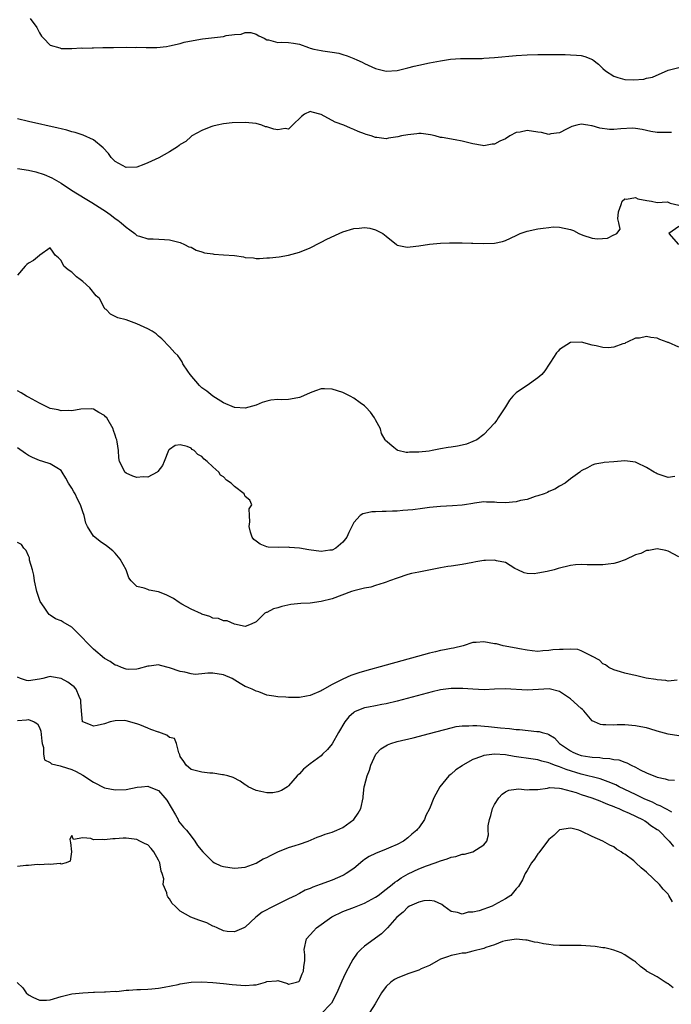
# Model space of a CAD drawing. Units: inches. Extents: x 2637000 to 2640000, y 1500000 to 1503000.
# Drawn here: x 2637431 to 2637552, y 1502629 to 1502810 of the extents above; entities that cross this region are included whole.
import ezdxf

# ---------------------------------------------------------------- set-up
doc = ezdxf.new("R2010")
doc.units = ezdxf.units.IN
doc.header["$MEASUREMENT"] = 0
doc.layers.add('LD26371500_2ft', color=100, linetype='Continuous')

msp = doc.modelspace()

# ---------------------------------------------------------------- linework, layer by layer
at = {"layer": 'LD26371500_2ft'}
for points, elevation in [([(2637433.33, 1502810.67), (2637434.53, 1502809), (2637435, 1502808.03), (2637435.41, 1502807.41), (2637435.75, 1502807), (2637437, 1502805.73), (2637438.78, 1502805.22), (2637439, 1502805.12), (2637440.88, 1502805.12), (2637441, 1502805.09), (2637442.79, 1502805.21), (2637443, 1502805.19), (2637444.73, 1502805.27), (2637445, 1502805.26), (2637446.7, 1502805.3), (2637448.67, 1502805.33), (2637451, 1502805.35), (2637452.67, 1502805.33), (2637453, 1502805.34), (2637454.7, 1502805.3), (2637456.68, 1502805.32), (2637458.49, 1502805.51), (2637459, 1502805.61), (2637461, 1502806.06), (2637461.74, 1502806.26), (2637463.38, 1502806.62), (2637465.1, 1502806.9), (2637469, 1502807.35), (2637469.5, 1502807.5), (2637471, 1502807.71), (2637472.26, 1502807.74), (2637473, 1502808.05), (2637474.04, 1502808.04), (2637475, 1502807.77), (2637475.47, 1502807.47), (2637476.5, 1502807), (2637477, 1502806.72), (2637477.29, 1502806.71), (2637479, 1502806.25), (2637479.71, 1502806.29), (2637481, 1502806.25), (2637481.87, 1502806.13), (2637483, 1502805.92), (2637484.67, 1502805.33), (2637485, 1502805.19), (2637485.65, 1502805), (2637487, 1502804.76), (2637487.31, 1502804.69), (2637489, 1502804.45), (2637490.25, 1502804.25), (2637491, 1502804.01), (2637491.79, 1502803.79), (2637493, 1502803.29), (2637493.56, 1502803), (2637494.58, 1502802.58), (2637495, 1502802.37), (2637497, 1502801.46), (2637499, 1502800.95), (2637501, 1502801.04), (2637503, 1502801.54), (2637504.14, 1502801.86), (2637505, 1502802.05), (2637507, 1502802.48), (2637509, 1502802.87), (2637510.85, 1502803.15), (2637512.72, 1502803.28), (2637516.71, 1502803.29), (2637517, 1502803.31), (2637519, 1502803.43), (2637523, 1502803.82), (2637525, 1502803.96), (2637527, 1502804.03), (2637529, 1502804.04), (2637529.99, 1502804.01), (2637532.02, 1502804.02), (2637533, 1502803.98), (2637534.14, 1502803.86), (2637535, 1502803.83), (2637535.67, 1502803.67), (2637537.07, 1502803.07), (2637537.14, 1502803), (2637538.2, 1502802.2), (2637539, 1502801.45), (2637539.45, 1502801), (2637541, 1502800), (2637541.75, 1502799.75), (2637543, 1502799.4), (2637544.63, 1502799.37), (2637546.51, 1502799.49), (2637547, 1502799.65), (2637548.14, 1502799.86), (2637551, 1502801.15), (2637553, 1502801.63)], 8814), ([(2637551.66, 1502789.66), (2637549.61, 1502789.61), (2637549, 1502789.64), (2637547.8, 1502789.8), (2637547, 1502789.98), (2637546.2, 1502790.2), (2637545, 1502790.38), (2637544.43, 1502790.43), (2637542.3, 1502790.3), (2637541, 1502790.19), (2637540.2, 1502790.2), (2637538.4, 1502790.4), (2637537, 1502790.87), (2637536.87, 1502790.87), (2637536.19, 1502791), (2637535, 1502791.18), (2637534.2, 1502791), (2637533.27, 1502790.73), (2637533, 1502790.63), (2637532.25, 1502790.25), (2637531, 1502789.56), (2637529.38, 1502789.38), (2637529, 1502789.28), (2637527.64, 1502789.64), (2637527, 1502789.69), (2637525, 1502790.02), (2637523.72, 1502789.72), (2637523, 1502789.66), (2637521.79, 1502789), (2637521, 1502788.48), (2637519.99, 1502788.01), (2637519, 1502787.49), (2637518.53, 1502787.47), (2637517, 1502787.2), (2637516.74, 1502787.26), (2637515, 1502787.52), (2637513, 1502788.06), (2637511.74, 1502788.26), (2637509.3, 1502788.7), (2637509, 1502788.73), (2637508.02, 1502789), (2637507.2, 1502789.2), (2637505.45, 1502789.45), (2637505, 1502789.43), (2637504.64, 1502789.36), (2637503, 1502789.23), (2637501.84, 1502789), (2637501.17, 1502788.83), (2637499.43, 1502788.57), (2637499, 1502788.49), (2637497.3, 1502788.7), (2637497, 1502788.7), (2637496.2, 1502789), (2637495.29, 1502789.29), (2637495, 1502789.4), (2637493.84, 1502789.84), (2637493, 1502790.21), (2637492.42, 1502790.42), (2637491.18, 1502791), (2637489.56, 1502791.56), (2637487, 1502792.97), (2637485.36, 1502793.36), (2637485, 1502793.49), (2637483.93, 1502793), (2637483.39, 1502792.61), (2637481.71, 1502791), (2637481, 1502790.24), (2637480.35, 1502790.35), (2637479, 1502790.1), (2637478.26, 1502790.26), (2637477, 1502790.67), (2637476.7, 1502790.7), (2637476.05, 1502791), (2637475, 1502791.26), (2637473, 1502791.45), (2637470.6, 1502791.4), (2637469, 1502791.23), (2637467.78, 1502791), (2637467, 1502790.77), (2637466.67, 1502790.67), (2637465, 1502789.99), (2637463.14, 1502789), (2637463.06, 1502788.94), (2637463, 1502788.92), (2637462, 1502788), (2637461, 1502787.43), (2637460.79, 1502787.21), (2637460.51, 1502787), (2637459, 1502786.09), (2637457.02, 1502784.98), (2637455, 1502784.02), (2637454.28, 1502783.72), (2637453, 1502783.22), (2637451, 1502783.16), (2637449, 1502784.28), (2637448.63, 1502784.63), (2637448.28, 1502785), (2637447.73, 1502785.73), (2637446.79, 1502786.79), (2637445, 1502788.25), (2637443.11, 1502789.11), (2637441.63, 1502789.63), (2637441, 1502789.77), (2637440.06, 1502790.06), (2637439, 1502790.3), (2637438.45, 1502790.45), (2637433, 1502791.67), (2637431, 1502792.17)], 8816), ([(2637431, 1502783), (2637433, 1502782.67), (2637434.35, 1502782.35), (2637435.88, 1502781.88), (2637437.28, 1502781.28), (2637439, 1502780.29), (2637440.94, 1502779), (2637443.46, 1502777.46), (2637444.71, 1502776.71), (2637447.4, 1502775), (2637448.33, 1502774.33), (2637449, 1502773.8), (2637449.48, 1502773.48), (2637450.08, 1502773), (2637451, 1502772.15), (2637451.68, 1502771.68), (2637452.59, 1502771), (2637453, 1502770.66), (2637453.46, 1502770.54), (2637455, 1502770.02), (2637456, 1502770), (2637458.09, 1502769.91), (2637459, 1502769.84), (2637460.51, 1502769.49), (2637461, 1502769.33), (2637461.77, 1502769), (2637462.58, 1502768.58), (2637463, 1502768.47), (2637463.94, 1502767.94), (2637465, 1502767.65), (2637465.46, 1502767.46), (2637467, 1502767.24), (2637467.19, 1502767.19), (2637469, 1502767.1), (2637471, 1502766.93), (2637472.69, 1502766.69), (2637473, 1502766.61), (2637474.52, 1502766.52), (2637475, 1502766.42), (2637475.6, 1502766.4), (2637477, 1502766.52), (2637477.48, 1502766.52), (2637479.27, 1502766.73), (2637481, 1502766.99), (2637483, 1502767.56), (2637485, 1502768.39), (2637486.73, 1502769.27), (2637487, 1502769.39), (2637488.05, 1502769.95), (2637490.33, 1502771), (2637491, 1502771.29), (2637493, 1502771.92), (2637494.02, 1502771.98), (2637495, 1502772.09), (2637496, 1502772), (2637497, 1502771.67), (2637498.4, 1502771), (2637499, 1502770.49), (2637500.88, 1502769), (2637501, 1502768.87), (2637502.56, 1502768.56), (2637503, 1502768.5), (2637503.45, 1502768.55), (2637505, 1502768.75), (2637507, 1502769.07), (2637509, 1502769.24), (2637510.7, 1502769.3), (2637511, 1502769.29), (2637512.68, 1502769.32), (2637513, 1502769.29), (2637514.75, 1502769.25), (2637515, 1502769.23), (2637517, 1502769.14), (2637519, 1502769.23), (2637520.44, 1502769.56), (2637521, 1502769.72), (2637523, 1502770.66), (2637523.22, 1502770.78), (2637523.74, 1502771), (2637524.66, 1502771.34), (2637525, 1502771.44), (2637527, 1502771.87), (2637527.97, 1502771.97), (2637529, 1502772.14), (2637529.78, 1502772.22), (2637531, 1502772.17), (2637533, 1502771.76), (2637533.57, 1502771.57), (2637534.55, 1502771), (2637535.29, 1502770.71), (2637537, 1502770.17), (2637538, 1502770), (2637539.86, 1502770.14), (2637541, 1502770.75), (2637541.19, 1502770.81), (2637541.57, 1502771), (2637542.19, 1502771.81), (2637541.95, 1502773), (2637541.72, 1502773.72), (2637541.85, 1502775), (2637542.34, 1502776.34), (2637542.55, 1502777), (2637543, 1502777.39), (2637543.33, 1502777.33), (2637545, 1502777.65), (2637545.42, 1502777.42), (2637547.11, 1502777.11), (2637547.97, 1502777), (2637549, 1502776.72), (2637550.82, 1502776.82), (2637551, 1502776.8), (2637551.38, 1502776.62), (2637553, 1502776.25)], 8818), ([(2637553, 1502772.33), (2637551.14, 1502771), (2637552.94, 1502769)], 8818), ([(2637553, 1502750.07), (2637551.1, 1502750.9), (2637550.94, 1502750.94), (2637550.83, 1502751), (2637549.5, 1502751.5), (2637549, 1502751.73), (2637547.85, 1502751.85), (2637547, 1502752.03), (2637545.74, 1502751.74), (2637545, 1502751.69), (2637543.45, 1502751), (2637543.17, 1502750.83), (2637543, 1502750.76), (2637542.69, 1502750.69), (2637541, 1502750.05), (2637540.04, 1502749.96), (2637539, 1502750.01), (2637537.71, 1502750.29), (2637537, 1502750.4), (2637535.04, 1502750.96), (2637533, 1502750.93), (2637531, 1502749.63), (2637530.7, 1502749.3), (2637530.44, 1502749), (2637529.32, 1502747.32), (2637529.06, 1502746.94), (2637528.29, 1502745.71), (2637527.74, 1502745), (2637527, 1502744.4), (2637524.99, 1502743), (2637523.78, 1502742.22), (2637523, 1502741.64), (2637522.39, 1502741), (2637521.74, 1502740.26), (2637521, 1502739.08), (2637519.63, 1502737), (2637519.39, 1502736.61), (2637519, 1502736.06), (2637518.02, 1502735), (2637517, 1502733.98), (2637515.72, 1502733), (2637515, 1502732.64), (2637513.82, 1502732.18), (2637513, 1502731.99), (2637512.17, 1502731.83), (2637511, 1502731.63), (2637510.42, 1502731.58), (2637509, 1502731.31), (2637507.51, 1502731), (2637506.9, 1502730.9), (2637505, 1502730.67), (2637503.31, 1502730.69), (2637503, 1502730.66), (2637502.66, 1502730.66), (2637501.16, 1502731), (2637501, 1502731.06), (2637500.42, 1502731.58), (2637498.87, 1502732.87), (2637498.83, 1502733), (2637498.13, 1502734.13), (2637497.93, 1502735), (2637497, 1502736.68), (2637496.84, 1502737), (2637496.08, 1502738.08), (2637495.24, 1502739), (2637495, 1502739.23), (2637494.22, 1502739.78), (2637493, 1502740.68), (2637492.38, 1502741), (2637491, 1502741.68), (2637489.99, 1502741.99), (2637489, 1502742.33), (2637487.61, 1502742.39), (2637487, 1502742.36), (2637485.98, 1502741.98), (2637485, 1502741.64), (2637483.19, 1502740.81), (2637483, 1502740.75), (2637482.72, 1502740.72), (2637481, 1502740.39), (2637479.63, 1502740.37), (2637479, 1502740.38), (2637477.74, 1502740.26), (2637477, 1502740.11), (2637476.13, 1502739.87), (2637475, 1502739.39), (2637473, 1502738.8), (2637471.08, 1502738.92), (2637471, 1502738.94), (2637469, 1502739.77), (2637467, 1502741), (2637465.92, 1502741.92), (2637465, 1502742.58), (2637464.53, 1502743), (2637462.8, 1502745), (2637462.38, 1502745.62), (2637461.49, 1502747), (2637461.36, 1502747.36), (2637461, 1502747.92), (2637460.54, 1502748.54), (2637460, 1502749), (2637459, 1502750.12), (2637457.6, 1502751.6), (2637457, 1502752.06), (2637456.54, 1502752.54), (2637455.81, 1502753), (2637455, 1502753.45), (2637453, 1502754.35), (2637451, 1502755.07), (2637449.47, 1502755.47), (2637449, 1502755.73), (2637448.13, 1502756.13), (2637447.3, 1502757), (2637447.11, 1502757.11), (2637447, 1502757.26), (2637446.07, 1502759), (2637445.51, 1502759.51), (2637444.3, 1502761), (2637443, 1502762.16), (2637442.51, 1502762.51), (2637441.86, 1502763), (2637441, 1502763.88), (2637440.33, 1502764.33), (2637439.49, 1502765), (2637439, 1502766.04), (2637438.51, 1502766.51), (2637437.95, 1502767), (2637437.54, 1502767.54), (2637437, 1502768.39), (2637435.1, 1502767), (2637435, 1502766.96), (2637433.94, 1502766.06), (2637433, 1502765.53), (2637432.71, 1502765.29), (2637432.4, 1502765), (2637431, 1502763.3)], 8820), ([(2637552.24, 1502726.24), (2637551, 1502726), (2637550.3, 1502726.3), (2637549, 1502726.71), (2637548.8, 1502726.8), (2637548.42, 1502727), (2637547, 1502727.89), (2637545.26, 1502728.74), (2637545, 1502728.85), (2637543, 1502729.1), (2637541, 1502728.92), (2637539.19, 1502728.81), (2637539, 1502728.76), (2637537.52, 1502728.48), (2637537, 1502728.31), (2637536.17, 1502727.83), (2637535, 1502727.25), (2637534.87, 1502727.13), (2637534.71, 1502727), (2637533, 1502725.79), (2637532.02, 1502725), (2637531, 1502724.44), (2637530.11, 1502723.89), (2637529, 1502723.42), (2637528.73, 1502723.27), (2637528.12, 1502723), (2637527, 1502722.63), (2637526.51, 1502722.51), (2637525, 1502722), (2637523.76, 1502721.76), (2637523, 1502721.55), (2637521, 1502721.38), (2637519.44, 1502721.44), (2637519, 1502721.5), (2637517.5, 1502721.5), (2637517, 1502721.56), (2637515.28, 1502721.28), (2637515, 1502721.25), (2637513.47, 1502721), (2637513, 1502720.9), (2637511.21, 1502720.79), (2637509, 1502720.71), (2637507, 1502720.51), (2637505.69, 1502720.31), (2637503.92, 1502720.08), (2637502.08, 1502719.92), (2637501, 1502719.84), (2637500.18, 1502719.82), (2637499, 1502719.75), (2637498.24, 1502719.76), (2637497, 1502719.69), (2637496.32, 1502719.68), (2637495, 1502719.41), (2637494.68, 1502719.32), (2637494.18, 1502719), (2637493, 1502717.75), (2637492.65, 1502717), (2637492.1, 1502715.9), (2637491.71, 1502715), (2637491, 1502714.11), (2637489.73, 1502713), (2637489, 1502712.63), (2637488.61, 1502712.61), (2637487, 1502712.41), (2637484.7, 1502712.7), (2637483, 1502712.99), (2637481.14, 1502713.14), (2637481, 1502713.17), (2637479.1, 1502713.1), (2637477.2, 1502713.2), (2637477, 1502713.25), (2637475.75, 1502713.75), (2637475, 1502714.28), (2637474.59, 1502714.59), (2637474.27, 1502715), (2637473.98, 1502715.98), (2637473.7, 1502717), (2637473.83, 1502717.83), (2637473.76, 1502719), (2637473.74, 1502720.26), (2637474.18, 1502721), (2637473.84, 1502721.84), (2637473, 1502722.52), (2637472.77, 1502723), (2637471, 1502724.39), (2637470.39, 1502725), (2637469.53, 1502725.53), (2637469, 1502726.15), (2637468.44, 1502726.44), (2637468.09, 1502727), (2637467, 1502727.97), (2637465.98, 1502729), (2637465.41, 1502729.41), (2637465, 1502729.88), (2637464.24, 1502730.24), (2637463.59, 1502731), (2637463.22, 1502731.22), (2637463, 1502731.42), (2637462.27, 1502731.73), (2637461, 1502732.03), (2637460.06, 1502731.94), (2637459, 1502731.22), (2637458.88, 1502731.11), (2637458.83, 1502731), (2637458.05, 1502729), (2637457.74, 1502728.26), (2637456.86, 1502727.14), (2637456.71, 1502727), (2637455, 1502726.11), (2637454.13, 1502726.13), (2637453, 1502726.04), (2637452.28, 1502726.28), (2637451, 1502726.83), (2637450.75, 1502727), (2637450.56, 1502727.44), (2637449.79, 1502729), (2637449.68, 1502729.68), (2637449.63, 1502731), (2637449.38, 1502732.62), (2637449.28, 1502733), (2637449.19, 1502733.19), (2637449, 1502733.82), (2637448.7, 1502734.7), (2637448.63, 1502735), (2637447.44, 1502737), (2637447.23, 1502737.23), (2637447, 1502737.46), (2637445.99, 1502737.99), (2637445, 1502738.65), (2637444.66, 1502738.66), (2637442.64, 1502738.64), (2637441, 1502738.31), (2637440.39, 1502738.39), (2637439, 1502738.32), (2637438.48, 1502738.48), (2637437, 1502738.77), (2637436.49, 1502739), (2637435, 1502739.73), (2637433, 1502740.82), (2637432.62, 1502741), (2637431.65, 1502741.65), (2637431, 1502742.01)], 8822), ([(2637553, 1502711.41), (2637551, 1502712.43), (2637550.57, 1502712.57), (2637549, 1502712.9), (2637547.43, 1502712.57), (2637547, 1502712.56), (2637545.96, 1502712.04), (2637545, 1502711.76), (2637543.12, 1502710.88), (2637541.65, 1502710.35), (2637541, 1502710.2), (2637539.97, 1502710.03), (2637539, 1502709.92), (2637536.08, 1502709.92), (2637535, 1502709.96), (2637533.91, 1502709.91), (2637533, 1502709.82), (2637530.72, 1502709.28), (2637529.97, 1502709), (2637528.69, 1502708.69), (2637527, 1502708.38), (2637526.3, 1502708.3), (2637525, 1502708.33), (2637524.48, 1502708.48), (2637523.26, 1502709), (2637522.75, 1502709.25), (2637521, 1502710.34), (2637519.32, 1502710.68), (2637519, 1502710.8), (2637517.29, 1502710.71), (2637517, 1502710.73), (2637515.53, 1502710.47), (2637515, 1502710.39), (2637513, 1502710.02), (2637511, 1502709.69), (2637510.4, 1502709.6), (2637509, 1502709.35), (2637505, 1502708.6), (2637503.69, 1502708.31), (2637503, 1502708.13), (2637501, 1502707.49), (2637499.63, 1502707), (2637499, 1502706.74), (2637498.64, 1502706.64), (2637497, 1502706.09), (2637496.16, 1502705.84), (2637495, 1502705.64), (2637494.51, 1502705.49), (2637493, 1502705.14), (2637492.57, 1502705), (2637489, 1502703.69), (2637487, 1502703.17), (2637485, 1502702.89), (2637483.22, 1502702.78), (2637481.39, 1502702.61), (2637479.73, 1502702.27), (2637479, 1502701.99), (2637478.2, 1502701.8), (2637477, 1502701.15), (2637476.87, 1502701.13), (2637476.59, 1502701), (2637475, 1502699.44), (2637474.06, 1502699), (2637473, 1502698.55), (2637471, 1502699), (2637469.63, 1502699.63), (2637469, 1502699.6), (2637468.03, 1502700.03), (2637467, 1502700.12), (2637466.43, 1502700.43), (2637465, 1502700.81), (2637464.89, 1502700.89), (2637463, 1502701.78), (2637461.32, 1502702.68), (2637461, 1502702.87), (2637460.78, 1502703), (2637459.74, 1502703.74), (2637458.41, 1502704.41), (2637457, 1502704.98), (2637455.28, 1502705.28), (2637455, 1502705.36), (2637454.36, 1502705.64), (2637453, 1502705.91), (2637451.97, 1502707), (2637451.54, 1502707.54), (2637450.99, 1502709), (2637449.9, 1502711), (2637449, 1502712.07), (2637448.53, 1502712.53), (2637447.41, 1502713.41), (2637446.25, 1502714.25), (2637445.23, 1502715), (2637445, 1502715.2), (2637443.89, 1502717), (2637443.59, 1502717.59), (2637443.25, 1502719), (2637443, 1502719.71), (2637442.61, 1502721), (2637442.05, 1502722.05), (2637441.59, 1502723), (2637441.36, 1502723.36), (2637441, 1502724.04), (2637440.39, 1502725), (2637439.9, 1502725.9), (2637439.24, 1502727), (2637439, 1502727.34), (2637438.21, 1502727.79), (2637437, 1502728.56), (2637435.63, 1502729), (2637435, 1502729.18), (2637433.71, 1502729.71), (2637433, 1502730.08), (2637432.43, 1502730.43), (2637431, 1502731.47)], 8824), ([(2637552.68, 1502688.68), (2637551, 1502688.48), (2637550.61, 1502688.61), (2637549, 1502688.7), (2637548.77, 1502688.77), (2637546.97, 1502689.03), (2637545, 1502689.5), (2637544.37, 1502689.62), (2637543, 1502689.96), (2637542.21, 1502690.21), (2637541, 1502690.55), (2637540.07, 1502691), (2637539.47, 1502691.47), (2637539, 1502691.69), (2637538.33, 1502692.33), (2637537.06, 1502693), (2637537, 1502693.05), (2637536.93, 1502693.07), (2637535, 1502694.1), (2637534.35, 1502694.35), (2637533, 1502694.39), (2637531.67, 1502694.33), (2637531, 1502694.35), (2637529.74, 1502694.26), (2637529, 1502694.12), (2637527.9, 1502694.1), (2637527, 1502693.98), (2637525.91, 1502694.09), (2637525, 1502694.19), (2637523.57, 1502694.43), (2637523, 1502694.57), (2637520.6, 1502695), (2637519.36, 1502695.36), (2637519, 1502695.39), (2637517, 1502695.72), (2637515.6, 1502695.6), (2637515, 1502695.59), (2637513.17, 1502695), (2637511.43, 1502694.57), (2637511, 1502694.52), (2637509.77, 1502694.23), (2637509, 1502694.14), (2637508.11, 1502693.89), (2637507, 1502693.64), (2637504.76, 1502693), (2637499, 1502691.44), (2637495, 1502690.31), (2637493.97, 1502690.03), (2637493, 1502689.69), (2637492.46, 1502689.54), (2637491, 1502688.88), (2637490.73, 1502688.73), (2637489, 1502687.86), (2637487.16, 1502686.84), (2637487, 1502686.72), (2637485, 1502685.84), (2637484.31, 1502685.69), (2637483, 1502685.48), (2637481, 1502685.47), (2637480.48, 1502685.52), (2637479, 1502685.57), (2637478.26, 1502685.74), (2637477, 1502685.91), (2637475.5, 1502686.5), (2637475, 1502686.65), (2637474.29, 1502687), (2637473.35, 1502687.35), (2637473, 1502687.52), (2637472.04, 1502688.04), (2637470.55, 1502689), (2637469, 1502689.66), (2637467, 1502689.93), (2637466.07, 1502689.93), (2637465, 1502689.82), (2637463.74, 1502689.74), (2637463, 1502689.83), (2637461.84, 1502690.16), (2637461, 1502690.25), (2637459.03, 1502690.97), (2637457.36, 1502691.36), (2637457, 1502691.47), (2637455.27, 1502691.27), (2637455, 1502691.25), (2637453.26, 1502690.74), (2637453, 1502690.7), (2637451.37, 1502690.63), (2637451, 1502690.69), (2637450.14, 1502691), (2637449.36, 1502691.36), (2637449, 1502691.41), (2637448.09, 1502692.09), (2637447, 1502692.65), (2637445, 1502694.36), (2637443.68, 1502695.68), (2637443, 1502696.43), (2637441.73, 1502697.73), (2637441, 1502698.41), (2637439.39, 1502699.39), (2637439, 1502699.6), (2637437.99, 1502699.99), (2637437, 1502700.63), (2637436.79, 1502700.79), (2637436.62, 1502701), (2637435.9, 1502702.1), (2637435.14, 1502703.14), (2637434.65, 1502704.65), (2637434.55, 1502705), (2637434.13, 1502707), (2637434.01, 1502708.01), (2637433.74, 1502709), (2637433.21, 1502710.79), (2637433.19, 1502711), (2637433.2, 1502711.19), (2637433, 1502711.6), (2637432.59, 1502712.59), (2637432.11, 1502713), (2637431.68, 1502713.68), (2637431, 1502714.03)], 8826), ([(2637553, 1502678.42), (2637551, 1502678.74), (2637549, 1502679.26), (2637547.67, 1502679.67), (2637547, 1502679.85), (2637545.96, 1502680.04), (2637545, 1502680.26), (2637543, 1502680.41), (2637541.59, 1502680.41), (2637541, 1502680.39), (2637539.54, 1502680.46), (2637539, 1502680.43), (2637538.52, 1502680.52), (2637537.41, 1502681), (2637537, 1502681.2), (2637535.47, 1502683), (2637535.24, 1502683.24), (2637535, 1502683.44), (2637533, 1502685.21), (2637531, 1502686.55), (2637529.06, 1502687.06), (2637527.07, 1502686.93), (2637525, 1502686.82), (2637521, 1502687.04), (2637519, 1502686.98), (2637517.09, 1502686.91), (2637515.01, 1502686.99), (2637513.13, 1502687.13), (2637511, 1502687.14), (2637509, 1502686.87), (2637507.48, 1502686.52), (2637501, 1502684.8), (2637499, 1502684.32), (2637498.18, 1502684.18), (2637497, 1502683.94), (2637495.71, 1502683.71), (2637495, 1502683.56), (2637493.57, 1502683), (2637493.18, 1502682.82), (2637493, 1502682.72), (2637492.1, 1502681.9), (2637491.37, 1502681), (2637490.18, 1502679), (2637489.04, 1502676.96), (2637488.14, 1502675.86), (2637487.24, 1502675), (2637487, 1502674.74), (2637485, 1502673.22), (2637484.64, 1502673), (2637483.77, 1502672.23), (2637483, 1502671.38), (2637482.57, 1502671), (2637481, 1502669.19), (2637480.8, 1502669), (2637479.66, 1502668.34), (2637479, 1502668.08), (2637478.09, 1502667.91), (2637477, 1502667.87), (2637475.88, 1502668.12), (2637475, 1502668.33), (2637473.53, 1502669), (2637473.23, 1502669.23), (2637473, 1502669.37), (2637472.05, 1502670.05), (2637470.75, 1502670.75), (2637469.77, 1502671), (2637469, 1502671.24), (2637468.77, 1502671.23), (2637467, 1502671.52), (2637466.45, 1502671.55), (2637465, 1502671.73), (2637463, 1502672.22), (2637462.06, 1502673), (2637461.65, 1502673.65), (2637461, 1502674.59), (2637460.9, 1502674.9), (2637460.72, 1502675.28), (2637460.33, 1502677), (2637459.93, 1502677.93), (2637459, 1502678.12), (2637458.55, 1502678.55), (2637457.06, 1502679.06), (2637457, 1502679.06), (2637455.58, 1502679.58), (2637455, 1502679.81), (2637453.54, 1502680.46), (2637453, 1502680.59), (2637451, 1502681.2), (2637450.77, 1502681.23), (2637449, 1502681.17), (2637448.07, 1502681), (2637447, 1502680.62), (2637445.7, 1502680.3), (2637445, 1502680.21), (2637444.41, 1502680.41), (2637443, 1502680.98), (2637442.99, 1502681), (2637442.76, 1502683), (2637442.63, 1502684.63), (2637442.65, 1502685), (2637442.35, 1502685.65), (2637441.78, 1502687), (2637441.42, 1502687.42), (2637441, 1502687.77), (2637440.27, 1502688.27), (2637439, 1502688.98), (2637437.26, 1502689.26), (2637437, 1502689.33), (2637436.73, 1502689.27), (2637435.67, 1502689), (2637435, 1502688.87), (2637433, 1502688.55), (2637432.61, 1502688.61), (2637431.5, 1502689), (2637431, 1502689.25)], 8828), ([(2637431, 1502681.22), (2637432.64, 1502681.36), (2637433, 1502681.42), (2637434.02, 1502681), (2637434.63, 1502680.63), (2637435, 1502679.93), (2637435.25, 1502679.25), (2637435.44, 1502677.44), (2637435.51, 1502677), (2637435.74, 1502676.26), (2637435.75, 1502675), (2637435.97, 1502673.97), (2637437, 1502673.47), (2637437.25, 1502673.25), (2637438.85, 1502672.85), (2637439, 1502672.84), (2637441, 1502672.18), (2637441.8, 1502671.8), (2637443, 1502671.15), (2637445, 1502669.87), (2637447, 1502668.82), (2637449, 1502668.42), (2637451, 1502668.54), (2637453.07, 1502668.93), (2637453.87, 1502669), (2637455, 1502669.13), (2637455.28, 1502669), (2637457, 1502668.35), (2637458.17, 1502667), (2637458.52, 1502666.52), (2637460.13, 1502663.87), (2637460.59, 1502663), (2637460.7, 1502662.7), (2637461.58, 1502661.58), (2637462.15, 1502661), (2637463, 1502659.92), (2637463.72, 1502659), (2637464.19, 1502658.19), (2637465.18, 1502657), (2637467, 1502655.18), (2637467.34, 1502655), (2637468.46, 1502654.46), (2637469, 1502654.31), (2637470.12, 1502654.12), (2637471, 1502654.02), (2637473, 1502654.21), (2637475, 1502654.93), (2637476.27, 1502655.73), (2637477, 1502656), (2637477.63, 1502656.37), (2637479, 1502657.01), (2637481, 1502657.81), (2637482.2, 1502658.2), (2637483, 1502658.43), (2637484.57, 1502659), (2637486.29, 1502659.71), (2637487, 1502659.98), (2637487.75, 1502660.25), (2637489, 1502660.65), (2637489.89, 1502661), (2637491, 1502661.52), (2637493, 1502662.97), (2637493.84, 1502664.16), (2637494.31, 1502665), (2637494.74, 1502667), (2637494.76, 1502667.24), (2637494.96, 1502669), (2637495, 1502669.18), (2637495.46, 1502671), (2637495.9, 1502672.1), (2637496.18, 1502673), (2637497.06, 1502675), (2637498, 1502676), (2637499.24, 1502676.76), (2637499.85, 1502677), (2637501, 1502677.34), (2637503.95, 1502678.05), (2637507, 1502678.81), (2637511, 1502679.91), (2637511.89, 1502680.11), (2637513, 1502680.26), (2637514.25, 1502680.25), (2637515, 1502680.31), (2637515.71, 1502680.29), (2637517.88, 1502680.13), (2637519, 1502680.02), (2637520.1, 1502679.9), (2637521.77, 1502679.77), (2637523, 1502679.59), (2637523.57, 1502679.57), (2637526.77, 1502679.23), (2637527.2, 1502679.2), (2637527.75, 1502679), (2637528.76, 1502678.76), (2637529, 1502678.64), (2637530.04, 1502678.04), (2637530.95, 1502677), (2637533, 1502675.61), (2637533.41, 1502675.41), (2637534.31, 1502675), (2637535, 1502674.79), (2637536.56, 1502674.56), (2637537, 1502674.46), (2637538.39, 1502674.39), (2637539, 1502674.28), (2637540.24, 1502674.24), (2637541, 1502674.06), (2637541.95, 1502673.95), (2637543, 1502673.53), (2637543.42, 1502673.42), (2637544.21, 1502673), (2637545, 1502672.63), (2637545.85, 1502672.15), (2637547, 1502671.58), (2637548.38, 1502671), (2637548.85, 1502670.85), (2637549, 1502670.77), (2637550.49, 1502670.49), (2637551, 1502670.32), (2637552.21, 1502670.21)], 8830), ([(2637551.68, 1502664.32), (2637550.81, 1502664.81), (2637550.44, 1502665), (2637549.53, 1502665.53), (2637549, 1502665.7), (2637548.15, 1502666.15), (2637546.74, 1502666.74), (2637545, 1502667.58), (2637542, 1502669), (2637541.35, 1502669.36), (2637539.95, 1502669.95), (2637538.45, 1502670.45), (2637535, 1502671.33), (2637532.18, 1502672.18), (2637531, 1502672.66), (2637530.06, 1502673), (2637529.29, 1502673.29), (2637529, 1502673.45), (2637527.74, 1502673.74), (2637527, 1502673.99), (2637526.1, 1502674.1), (2637522.6, 1502674.6), (2637521, 1502674.88), (2637518.97, 1502675.03), (2637517, 1502674.78), (2637516.61, 1502674.61), (2637515, 1502674.05), (2637513.15, 1502673), (2637513, 1502672.88), (2637511.86, 1502672.14), (2637511, 1502671.35), (2637510.78, 1502671.22), (2637510.54, 1502671), (2637508.91, 1502669), (2637507.79, 1502667), (2637507, 1502664.97), (2637506.3, 1502663.7), (2637506.06, 1502663), (2637505, 1502661.45), (2637504.8, 1502661.2), (2637504.68, 1502661), (2637503.74, 1502660.26), (2637503, 1502659.58), (2637502.22, 1502659), (2637501, 1502658.38), (2637499.87, 1502657.87), (2637499, 1502657.49), (2637497, 1502656.72), (2637495.85, 1502656.15), (2637495, 1502655.59), (2637494.66, 1502655.34), (2637493, 1502653.93), (2637491.62, 1502653), (2637491.23, 1502652.77), (2637491, 1502652.65), (2637489, 1502651.8), (2637486.84, 1502651), (2637485.48, 1502650.52), (2637485, 1502650.27), (2637484.06, 1502649.94), (2637483, 1502649.33), (2637482.76, 1502649.24), (2637482.33, 1502649), (2637481, 1502648.33), (2637479.73, 1502647.73), (2637477.41, 1502646.59), (2637477, 1502646.31), (2637476.13, 1502645.87), (2637474.97, 1502645), (2637473, 1502643.15), (2637472.73, 1502643), (2637471, 1502642.27), (2637469.65, 1502642.35), (2637469, 1502642.46), (2637467.8, 1502643), (2637467.27, 1502643.27), (2637467, 1502643.32), (2637465.9, 1502643.9), (2637465, 1502644.23), (2637464.42, 1502644.42), (2637462.97, 1502645), (2637461, 1502646.09), (2637460.04, 1502647), (2637459.52, 1502647.52), (2637459, 1502648.38), (2637458.72, 1502648.72), (2637458.57, 1502649), (2637458.51, 1502649.49), (2637457.85, 1502651), (2637457.94, 1502652.06), (2637457.65, 1502653), (2637457.46, 1502653.46), (2637457.23, 1502655), (2637457, 1502655.49), (2637456.11, 1502657), (2637455.65, 1502657.65), (2637455, 1502658.32), (2637454.52, 1502658.52), (2637453.56, 1502659), (2637453, 1502659.31), (2637451, 1502659.51), (2637450.48, 1502659.52), (2637449, 1502659.42), (2637448.58, 1502659.42), (2637447, 1502659.25), (2637446.69, 1502659.31), (2637445, 1502659.23), (2637444.53, 1502659.47), (2637443, 1502659.62), (2637441.31, 1502659.31), (2637441, 1502660.03), (2637440.63, 1502659.37), (2637440.7, 1502659), (2637440.72, 1502658.72), (2637440.91, 1502657), (2637440.68, 1502655.32), (2637439.92, 1502655), (2637439, 1502654.77), (2637438.87, 1502654.87), (2637437, 1502654.68), (2637436.76, 1502654.76), (2637435, 1502654.62), (2637434.67, 1502654.67), (2637433, 1502654.51), (2637432.51, 1502654.51), (2637431, 1502654.32)], 8832), ([(2637430.93, 1502632.93), (2637431.95, 1502631.95), (2637432.54, 1502631), (2637433, 1502630.63), (2637433.78, 1502630.22), (2637435, 1502629.65), (2637436.3, 1502629.7), (2637437, 1502629.76), (2637439, 1502630.38), (2637439.53, 1502630.47), (2637441, 1502630.82), (2637443, 1502631.04), (2637445, 1502631.17), (2637445.16, 1502631.16), (2637447, 1502631.23), (2637447.2, 1502631.2), (2637449, 1502631.32), (2637449.3, 1502631.3), (2637451, 1502631.51), (2637451.49, 1502631.49), (2637453, 1502631.66), (2637453.66, 1502631.66), (2637455, 1502631.73), (2637455.78, 1502631.78), (2637457, 1502631.89), (2637458.06, 1502632.06), (2637460.59, 1502632.59), (2637461, 1502632.69), (2637463, 1502633), (2637465, 1502633.07), (2637467, 1502632.94), (2637469, 1502632.74), (2637470.56, 1502632.56), (2637473, 1502632.36), (2637474.52, 1502632.52), (2637475, 1502632.52), (2637476.74, 1502633), (2637477, 1502633.09), (2637478.77, 1502633.23), (2637479, 1502633.32), (2637480.76, 1502632.76), (2637481, 1502632.64), (2637482.47, 1502633), (2637482.87, 1502633.13), (2637483, 1502633.22), (2637483.49, 1502634.51), (2637483.72, 1502635), (2637483.82, 1502635.82), (2637484, 1502637), (2637483.96, 1502638.04), (2637483.88, 1502639), (2637484.3, 1502641), (2637485.61, 1502642.39), (2637486.13, 1502643), (2637488.94, 1502645.06), (2637491, 1502646.02), (2637493.17, 1502646.83), (2637495, 1502647.57), (2637497, 1502648.65), (2637497.49, 1502649), (2637499, 1502650.16), (2637500.12, 1502651), (2637500.6, 1502651.4), (2637501, 1502651.65), (2637501.79, 1502652.21), (2637503.06, 1502652.94), (2637505, 1502653.86), (2637506.45, 1502654.45), (2637508.04, 1502655), (2637509, 1502655.38), (2637510.25, 1502655.75), (2637511, 1502656.06), (2637511.82, 1502656.18), (2637513, 1502656.58), (2637513.43, 1502656.57), (2637515, 1502657), (2637517, 1502658.28), (2637517.55, 1502659), (2637517.86, 1502660.14), (2637517.84, 1502661), (2637517.84, 1502661.84), (2637518.07, 1502663), (2637518.3, 1502663.7), (2637518.63, 1502665), (2637519, 1502665.77), (2637519.79, 1502667), (2637520.37, 1502667.63), (2637521, 1502668.09), (2637521.64, 1502668.36), (2637523, 1502668.58), (2637523.39, 1502668.61), (2637525, 1502668.44), (2637525.46, 1502668.54), (2637527, 1502668.54), (2637528.77, 1502668.77), (2637529.14, 1502668.86), (2637531, 1502668.74), (2637531.29, 1502668.71), (2637534.05, 1502667.95), (2637535, 1502667.61), (2637536.91, 1502667), (2637538.4, 1502666.4), (2637539, 1502666.19), (2637539.82, 1502665.82), (2637541, 1502665.37), (2637541.25, 1502665.25), (2637541.94, 1502665), (2637542.66, 1502664.66), (2637543.84, 1502664.16), (2637546.3, 1502663), (2637546.71, 1502662.71), (2637547, 1502662.53), (2637547.85, 1502661.85), (2637549, 1502661.16), (2637549.22, 1502661), (2637551.2, 1502659), (2637552.02, 1502658.02)], 8834), ([(2637551.81, 1502647.81), (2637551.17, 1502649), (2637551, 1502649.2), (2637550.13, 1502650.13), (2637549.44, 1502651), (2637547, 1502653.29), (2637546.05, 1502654.05), (2637545.08, 1502655), (2637544.67, 1502655.34), (2637543, 1502656.61), (2637542.72, 1502656.72), (2637542.34, 1502657), (2637541.49, 1502657.49), (2637541, 1502657.94), (2637540.26, 1502658.26), (2637539, 1502659.01), (2637537, 1502659.83), (2637535, 1502660.83), (2637534.53, 1502661), (2637533.34, 1502661.34), (2637533, 1502661.4), (2637531, 1502661.05), (2637529.94, 1502660.06), (2637529, 1502659.31), (2637527.26, 1502657), (2637527.17, 1502656.83), (2637527, 1502656.65), (2637526.36, 1502655.64), (2637525.83, 1502655), (2637525, 1502653.56), (2637524.63, 1502653), (2637524.17, 1502651.83), (2637523.4, 1502650.61), (2637523, 1502650.17), (2637522.01, 1502649), (2637521, 1502648.35), (2637519, 1502647.22), (2637518.53, 1502647), (2637516.16, 1502646.16), (2637515, 1502645.87), (2637514.12, 1502645.88), (2637513, 1502645.52), (2637512.17, 1502645.83), (2637511, 1502646.01), (2637509.65, 1502647), (2637509.29, 1502647.29), (2637507.92, 1502647.92), (2637507, 1502648.02), (2637505.96, 1502647.96), (2637505, 1502647.77), (2637503.32, 1502647), (2637503, 1502646.8), (2637502.1, 1502645.9), (2637500.95, 1502645), (2637499.24, 1502643), (2637499.14, 1502642.86), (2637499, 1502642.75), (2637498.11, 1502641.89), (2637495, 1502639.63), (2637494.31, 1502639), (2637493.65, 1502638.35), (2637492.82, 1502637.18), (2637492.49, 1502636.49), (2637491.45, 1502634.55), (2637490.82, 1502633.18), (2637489.89, 1502631), (2637488.89, 1502629.11), (2637488.81, 1502629), (2637487, 1502627.17)], 8836), ([(2637551.92, 1502631.92), (2637551, 1502632.7), (2637550.79, 1502632.79), (2637550.44, 1502633), (2637549, 1502633.96), (2637547.04, 1502635.04), (2637547, 1502635.09), (2637545.9, 1502635.9), (2637545, 1502636.72), (2637544.84, 1502636.84), (2637544.57, 1502637), (2637543, 1502638.02), (2637542.38, 1502638.38), (2637541, 1502638.87), (2637540.56, 1502639), (2637539.32, 1502639.32), (2637539, 1502639.33), (2637537.56, 1502639.56), (2637535, 1502639.75), (2637533.76, 1502639.76), (2637533, 1502639.74), (2637531.75, 1502639.75), (2637531, 1502639.73), (2637529.83, 1502639.83), (2637529, 1502639.91), (2637528.05, 1502640.05), (2637527, 1502640.29), (2637526.36, 1502640.36), (2637525, 1502640.75), (2637524.74, 1502640.74), (2637523, 1502640.94), (2637521, 1502640.61), (2637520.46, 1502640.46), (2637519, 1502639.88), (2637517.4, 1502639.4), (2637517, 1502639.21), (2637515, 1502638.7), (2637513.66, 1502638.34), (2637513, 1502638.31), (2637511.93, 1502638.07), (2637511, 1502637.91), (2637510.31, 1502637.69), (2637509, 1502637.21), (2637508.58, 1502637), (2637507, 1502636.09), (2637505.42, 1502635.42), (2637505, 1502635.22), (2637503, 1502634.55), (2637501, 1502633.76), (2637500.51, 1502633.49), (2637499.88, 1502633), (2637499, 1502632.2), (2637498.14, 1502631), (2637496.97, 1502629), (2637495.41, 1502626.59)], 8838)]:
    msp.add_lwpolyline(points, dxfattribs=dict(at, elevation=elevation))

doc.saveas('drawing.dxf')
